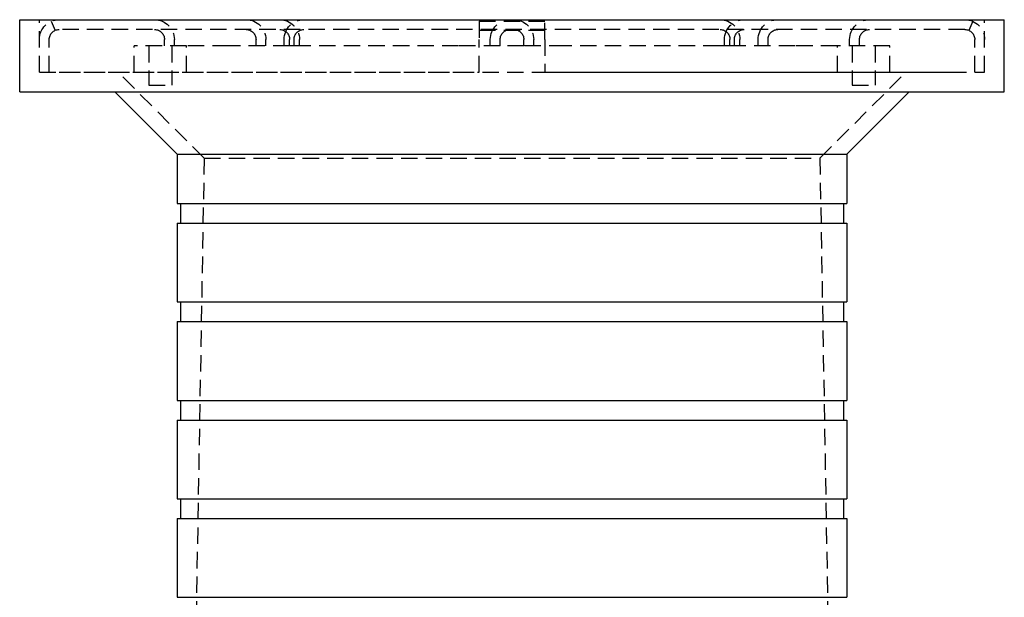
# Model space of a CAD drawing. Extents: x -75 to 75, y -175 to 220.
# Drawn here: x -75 to 75, y 132 to 220 of the extents above; entities that cross this region are included whole.
import ezdxf

# ---------------------------------------------------------------- set-up
doc = ezdxf.new("R2010")
doc.units = 0
doc.header["$LTSCALE"] = 10
doc.linetypes.add('VERDECKT', pattern=[0.375, 0.25, -0.125])
doc.layers.get('0').update_dxf_attribs({"linetype": 'CONTINUOUS'})
doc.layers.add('STEMPEL', color=3, linetype='CONTINUOUS')

# ---------------------------------------------------------------- blocks, each defined once
blk = doc.blocks.new('A$CA990ED22')
at = {"color": 3, "linetype": 'CONTINUOUS', "extrusion": (0, 1, -2e-16)}
for p, q in [((-75, 220), (75, 220)), ((-75, 209), (-75, 220)), ((75, 209), (75, 220)), ((-75, 209), (75, 209)), ((-51, 199.5), (-60.5, 209)), ((51, 199.5), (60.5, 209)), ((-51, 199.5), (51, 199.5)), ((-51, 199.5), (-51, 192)), ((51, 199.5), (51, 192)), ((-51, 192), (51, 192)), ((-50.5, 192), (-50.5, 189)), ((50.5, 192), (50.5, 189)), ((-51, 189), (51, 189)), ((-51, 189), (-51, 177)), ((51, 189), (51, 177)), ((-51, 177), (51, 177)), ((-50.5, 177), (-50.5, 174)), ((50.5, 177), (50.5, 174)), ((-51, 174), (51, 174)), ((-51, 174), (-51, 162)), ((51, 174), (51, 162)), ((-51, 162), (51, 162)), ((-50.5, 162), (-50.5, 159)), ((50.5, 162), (50.5, 159)), ((-51, 159), (51, 159)), ((-51, 159), (-51, 147)), ((51, 159), (51, 147)), ((-51, 147), (51, 147)), ((-50.5, 147), (-50.5, 144)), ((50.5, 147), (50.5, 144)), ((-51, 144), (51, 144)), ((-51, 144), (-51, 132)), ((51, 144), (51, 132)), ((-51, 132), (51, 132))]:
    blk.add_line(p, q, dxfattribs=at)
at = {"color": 1, "linetype": 'VERDECKT', "extrusion": (0, 1, -2e-16)}
for p, q in [((-72, 212), (-72, 220)), ((-70.18952, 219.75409), (-69.59476, 218.37705)), ((-5, 219.75409), (5, 219.75409)), ((-5, 219.75409), (-5, 217)), ((5, 217), (5, 219.75409)), ((70.18952, 219.75409), (69.59476, 218.37705)), ((72, 212), (72, 220)), ((69, 218.5), (-69, 218.5)), ((5, 218.37705), (-5, 218.37705)), ((-70.5, 212), (-70.5, 217)), ((-52.94135, 216), (-52.94135, 217)), ((-51.44135, 216), (-51.44135, 217)), ((-39, 216), (-39, 217)), ((-37.5, 216), (-37.5, 217)), ((-34.70934, 216), (-34.70934, 217)), ((-33.88286, 216), (-33.88286, 217)), ((-33.20934, 216), (-33.20934, 217)), ((-32.38286, 216), (-32.38286, 217)), ((-5, 212), (-5, 217)), ((-3.30192, 216), (-3.30192, 217)), ((-1.80192, 216), (-1.80192, 217)), ((1.80192, 216), (1.80192, 217)), ((3.30192, 216), (3.30192, 217)), ((5, 217), (5, 212)), ((32.38286, 216), (32.38286, 217)), ((33.20934, 216), (33.20934, 217)), ((33.88286, 216), (33.88286, 217)), ((34.70934, 216), (34.70934, 217)), ((37.5, 216), (37.5, 217)), ((39, 216), (39, 217)), ((51.44135, 216), (51.44135, 217)), ((52.94135, 216), (52.94135, 217)), ((70.5, 212), (70.5, 217)), ((-49.56334, 216), (-57.56334, 216)), ((-57.56334, 212), (-57.56334, 216)), ((-55.31334, 216), (-55.31334, 210)), ((-51.81334, 216), (-51.81334, 210)), ((-43.14479, 216), (-49.56334, 216)), ((-49.56334, 212), (-49.56334, 216)), ((-33.88286, 216), (-43.14479, 216)), ((-31.63507, 216), (-33.88286, 216)), ((-8.1386, 216), (-31.63507, 216)), ((-1.80192, 216), (-8.1386, 216)), ((1.80192, 216), (-1.80192, 216)), ((8.1386, 216), (1.80192, 216)), ((31.63507, 216), (8.1386, 216)), ((33.88286, 216), (31.63507, 216)), ((43.14479, 216), (33.88286, 216)), ((49.56334, 216), (43.14479, 216)), ((57.56334, 216), (49.56334, 216)), ((49.56334, 212), (49.56334, 216)), ((51.81334, 216), (51.81334, 210)), ((55.31334, 216), (55.31334, 210)), ((57.56334, 212), (57.56334, 216)), ((-72, 212), (72, 212)), ((-69, 212), (-5, 212)), ((-46.9, 198.9), (-60, 212)), ((5, 212), (69, 212)), ((46.9, 198.9), (60, 212)), ((-55.31334, 210), (-51.81334, 210)), ((51.81334, 210), (55.31334, 210)), ((-46.9, 198.9), (-49.14996, 70)), ((-46.9, 198.9), (46.9, 198.9)), ((46.9, 198.9), (49.14996, 70))]:
    blk.add_line(p, q, dxfattribs=at)
at = {"color": 1, "linetype": 'VERDECKT', "extrusion": (0, -2e-16, -1)}
for centre, radius, start, end in [((69, 217), 3, 0, 90), ((54.44135, 217), 3, 90, 180), ((40.5, 217), 3, 90, 180), ((35.38286, 217), 3, 90, 180), ((31.70934, 217), 3, 0, 90), ((0.30192, 217), 3, 0, 90), ((-0.30192, 217), 3, 90, 180), ((-31.70934, 217), 3, 90, 180), ((-35.38286, 217), 3, 0, 90), ((-40.5, 217), 3, 0, 90), ((-54.44135, 217), 3, 0, 90), ((-69, 217), 3, 90, 180), ((69, 217), 1.5, 360, 90), ((54.44135, 217), 1.5, 90, 180), ((40.5, 217), 1.5, 90, 180), ((35.38286, 217), 1.5, 90, 180), ((31.70934, 217), 1.5, 360, 90), ((0.30192, 217), 1.5, 0, 90), ((-0.30192, 217), 1.5, 90, 180), ((-31.70934, 217), 1.5, 90, 180), ((-35.38286, 217), 1.5, 360, 90), ((-40.5, 217), 1.5, 360, 90), ((-54.44135, 217), 1.5, 360, 90), ((-69, 217), 1.5, 90, 180)]:
    blk.add_arc(centre, radius, start, end, dxfattribs=at)

msp = doc.modelspace()

# ---------------------------------------------------------------- block references
at = {"layer": 'STEMPEL'}
msp.add_blockref('A$CA990ED22', (0, 0), dxfattribs=at)

doc.saveas('drawing.dxf')
